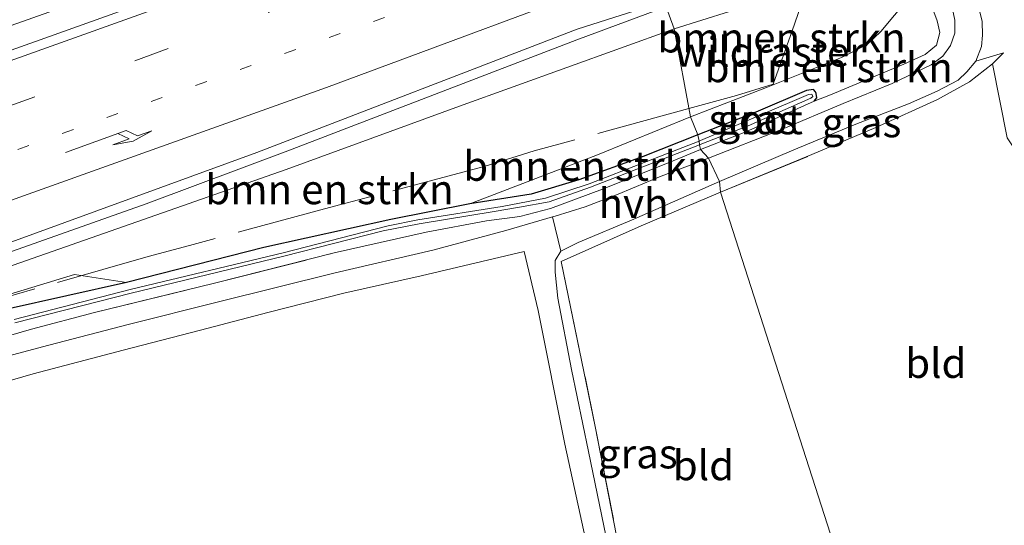
# Model space of a CAD drawing. Units: metres. Extents: x 190000 to 196283, y 318750 to 325001.
# Drawn here: x 194233 to 194316, y 320512 to 320555 of the extents above; entities that cross this region are included whole.
import ezdxf
from ezdxf.enums import TextEntityAlignment as Align

# ---------------------------------------------------------------- set-up
doc = ezdxf.new("R2010")
doc.units = ezdxf.units.M
for name, pattern in [('IE-TERREINAFSCHEIDING', [10, 8, -2]), ('VW-1-3_STREEP', [4, 1, -3]), ('VW-3-9_STREEP', [12, 3, -9])]:
    doc.linetypes.add(name, pattern=pattern)
doc.layers.get('0').update_dxf_attribs({"lineweight": 25})
for name, color, linetype, lineweight in [('B-ME-BV-GELEIDECONSTRUCTIE-GELEIDERAIL-L-B1', 213, 'BV-GELEIDERAIL', 18), ('B-ME-GR-BOMENSTRUIKEN-GV-B6', 93, 'Continuous', 18), ('B-ME-GW-INSTEEKWATERGANG-L-B1', 10, 'Continuous', 25), ('B-ME-GW-TEENLIJN-L-B1', 93, 'Continuous', 18), ('B-ME-IE-GRASLAND-GV-B6', 93, 'Continuous', 18), ('B-ME-IE-GRONDWERKLIJN-GROND_INGERICHT-GV-B6', 253, 'Continuous', 18), ('B-ME-IE-HULPGEOMETRIE-L-B1', 53, 'Continuous', 18), ('B-ME-IE-TERREINAFSCHEIDING-RASTERHEKWERK-L-B1', 8, 'IE-TERREINAFSCHEIDING', 18), ('B-ME-OG-WATER-GV-B6', 153, 'Continuous', 18), ('B-ME-VH-VERH_SOORT-BITUMEN-GV-B6', 8, 'IE-TERREINAFSCHEIDING-NATUURLIJK-HOUTWAL', 18), ('B-ME-VH-VERH_SOORT-HALF_VERHARDING-GV-B6', 8, 'IE-TERREINAFSCHEIDING-NATUURLIJK-HOUTWAL', 18), ('B-ME-VH-VERH_SOORT-ONVERHARD-GV-B6', 8, 'Continuous', 18), ('B-ME-VW-MARKERING-13STREEP-045-L-B1', 255, 'VW-1-3_STREEP', 18), ('B-ME-VW-MARKERING-39STREEP-015-L-B1', 255, 'VW-3-9_STREEP', 18), ('B-ME-VW-MARKERING-PIJLRE750-S-B1', 7, 'Continuous', 18), ('B-ME-VW-MARKERING-STREEP-015-L-B1', 7, 'Continuous', 18)]:
    doc.layers.add(name, color=color, linetype=linetype, lineweight=lineweight)
doc.styles.add('NLCS-ISO', font='NLCS-ISO.TTF')
doc.linetypes.add('BV-GELEIDERAIL', pattern='A,10,-3,[108,NLCS.SHX,S=1,R=0,X=0,Y=0],-3', length=16)
doc.linetypes.add('IE-TERREINAFSCHEIDING-NATUURLIJK-HOUTWAL', pattern='A,7,-1.5,[67,NLCS.SHX,S=0.75,R=45,X=0,Y=0],-1.5,7,-1.5,[70,NLCS.SHX,S=0.75,R=0,X=0,Y=0],-1.5', length=20)

# ---------------------------------------------------------------- blocks, each defined once
blk = doc.blocks.new('pijlr')
for p, q in [((0, 0, 0.1), (5.45, 0, 0.1)), ((5.45, -0.75, 0.1), (4.7, 0, 0.1)), ((6.2, -0.75, 0.1), (5.45, 0, 0.1)), ((4, -0.75, 0.1), (5.45, -0.75, 0.1)), ((5.7, -1.05, 0.1), (4, -0.75, 0.1)), ((7.5, -0.75, 0.1), (5.7, -1.05, 0.1)), ((7.5, -0.75, 0.1), (6.2, -0.75, 0.1))]:
    blk.add_line(p, q)

msp = doc.modelspace()

# ---------------------------------------------------------------- linework, layer by layer
at = {"layer": 'B-ME-BV-GELEIDECONSTRUCTIE-GELEIDERAIL-L-B1'}
for points in [[(193924.9887, 320455.2521, 112.3167), (193961.9938, 320466.0204, 112.1841), (194004.4493, 320479.016, 111.9779), (194040.8384, 320490.53, 111.8935), (194085.827, 320505.1434, 111.7354), (194130.4073, 320519.767, 111.597), (194172.0843, 320533.7092, 111.4823), (194208.1638, 320546.221, 111.4102), (194248.9715, 320560.6601, 111.3227), (194263.0063, 320565.5992, 111.3175), (194282.8536, 320572.1068, 111.3074)], [(193928.8988, 320441.4633, 112.0346), (193958.5534, 320450.17, 111.9257), (193991.9923, 320460.2605, 111.8022), (194037.5383, 320474.3625, 111.6841), (194057.918, 320480.9529, 111.6381), (194085.911, 320490.2465, 111.5563), (194097.9502, 320493.9452, 111.5099), (194143.494, 320507.1172, 111.2868), (194169.442, 320514.7889, 111.2245), (194193.6683, 320522.1749, 111.1653), (194210.8698, 320528.0033, 111.1287), (194243.578, 320539.5608, 111.0886), (194255.5699, 320544.0746, 111.0688), (194280.0051, 320553.4557, 111.0362), (194287.5627, 320556.2641, 111.0278)]]:
    msp.add_polyline3d(points, dxfattribs=at)
at = {"layer": 'B-ME-GR-BOMENSTRUIKEN-GV-B6'}
for points in [[(194300.25, 320558.524, 110.11), (194300.576, 320559.05, 110.07), (194300.568, 320559.461, 110.054), (194308.057, 320556.958, 105.246), (194305.733, 320554.163, 105.298), (194304.596, 320553.068, 105.379), (194302.427, 320551.979, 105.435), (194296.077, 320549.429, 105.532), (194289.628, 320546.943, 105.544), (194288.258, 320554.382, 110.126), (194292.926, 320555.865, 110.183), (194299.373, 320558.101, 110.131), (194300.25, 320558.524, 110.11)], [(194300.116, 320548.255, 105.396), (194300.327, 320548.561, 105.393), (194300.275, 320548.913, 105.389), (194300.221, 320549.072, 105.389), (194300.055, 320549.245, 105.381), (194299.455, 320549.172, 105.361), (194295.155, 320547.348, 105.401), (194290.268, 320545.406, 105.601), (194289.628, 320546.943, 105.544), (194296.077, 320549.429, 105.532), (194302.427, 320551.979, 105.435), (194304.596, 320553.068, 105.379), (194305.733, 320554.163, 105.298), (194308.057, 320556.958, 105.246), (194308.416, 320558.238, 105.246), (194308.606, 320559.697, 105.242), (194309.8, 320556.989, 105.214), (194310.513, 320555.058, 105.238), (194310.73, 320554.08, 105.258), (194310.446, 320553.023, 105.262), (194309.491, 320552.21, 105.298), (194307.688, 320551.397, 105.31), (194301.487, 320548.817, 105.363), (194300.116, 320548.255, 105.396)], [(194253.538, 320535.868, 107.527), (194241.915, 320532.922, 108.22), (194237.503, 320533.604, 109.085), (194230.263, 320531.383, 109.309), (194226.112, 320530.151, 109.225), (194228.987, 320533.229, 110.058), (194255.409, 320542.494, 110.102), (194270.076, 320547.849, 110.074), (194288.258, 320554.382, 110.126), (194289.628, 320546.943, 105.544), (194281.772, 320543.737, 105.965), (194270.97, 320539.585, 106.602), (194264.277, 320538.256, 106.818), (194253.538, 320535.868, 107.527)], [(194289.628, 320546.943, 105.544), (194290.268, 320545.406, 105.601), (194285.636, 320543.588, 105.761), (194280.2, 320541.6, 106.025), (194276.14, 320540.406, 106.294), (194270.97, 320539.585, 106.602), (194281.772, 320543.737, 105.965), (194289.628, 320546.943, 105.544)], [(194230.263, 320531.383, 109.309), (194237.503, 320533.604, 109.085), (194241.915, 320532.922, 108.22), (194231.806, 320530.647, 108.564)]]:
    msp.add_polyline3d(points, dxfattribs=at)
at = {"layer": 'B-ME-GW-INSTEEKWATERGANG-L-B1'}
for points in [[(194300.116, 320548.255, 105.396), (194300.327, 320548.561, 105.393), (194300.275, 320548.913, 105.389), (194300.221, 320549.072, 105.389), (194300.055, 320549.245, 105.381), (194299.455, 320549.172, 105.361), (194295.155, 320547.348, 105.401), (194290.268, 320545.406, 105.601)], [(194290.268, 320545.406, 105.601), (194285.636, 320543.588, 105.761), (194280.2, 320541.6, 106.025), (194276.14, 320540.406, 106.294), (194270.97, 320539.585, 106.602), (194264.277, 320538.256, 106.818), (194253.538, 320535.868, 107.527), (194241.915, 320532.922, 108.22), (194231.806, 320530.647, 108.564)]]:
    msp.add_polyline3d(points, dxfattribs=at)
at = {"layer": 'B-ME-GW-TEENLIJN-L-B1'}
msp.add_line((194316.132, 320552.366, 105.423), (194313.795, 320551.647, 105.23), dxfattribs=at)
for points in [[(194289.628, 320546.943, 105.544), (194296.077, 320549.429, 105.532), (194302.427, 320551.979, 105.435), (194304.596, 320553.068, 105.379), (194305.733, 320554.163, 105.298), (194308.057, 320556.958, 105.246)], [(194289.628, 320546.943, 105.544), (194281.772, 320543.737, 105.965), (194270.97, 320539.585, 106.602)]]:
    msp.add_polyline3d(points, dxfattribs=at)
at = {"layer": 'B-ME-IE-GRASLAND-GV-B6'}
for points in [[(194114.4634, 320520.3168, 110.8848), (194151.3454, 320532.5975, 110.7667), (194183.767, 320543.6495, 110.7106), (194217.7264, 320555.5566, 110.6229), (194251.0343, 320567.5018, 110.5953), (194278.045, 320577.4805, 110.5149), (194280.6593, 320578.4808, 110.5063), (194283.151, 320571.2431, 110.5999), (194276.972, 320568.9001, 110.6188), (194246.9298, 320557.9037, 110.7575), (194229.75, 320551.7379, 110.772), (194229.4059, 320551.7519, 110.734), (194185.4488, 320536.3676, 110.7741), (194153.8252, 320525.6601, 110.8454), (194109.654, 320511.0399, 111.0164), (194066.0965, 320496.7631, 111.1456), (194038.2966, 320487.7383, 111.2347), (193992.1744, 320473.3291, 111.3566)], [(194300.214, 320560.282, 110.11), (194300.568, 320559.461, 110.054), (194300.576, 320559.05, 110.07), (194300.25, 320558.524, 110.11), (194299.373, 320558.101, 110.131), (194292.926, 320555.865, 110.183), (194288.258, 320554.382, 110.126), (194287.3958, 320556.7161, 110.274), (194290.053, 320557.562, 110.243), (194290.417, 320556.743, 110.203), (194300.214, 320560.282, 110.11)], [(194311.794, 320556.213, 105.246), (194312.005, 320555.123, 105.23), (194312.017, 320554.017, 105.222), (194311.636, 320552.968, 105.193), (194310.988, 320552.068, 105.169), (194309.998, 320551.341, 105.197), (194306.704, 320549.755, 105.286), (194302.556, 320548.082, 105.314), (194297.334, 320545.882, 105.379), (194291.157, 320543.447, 105.584), (194290.485, 320544.179, 105.601), (194294.316, 320545.661, 105.507), (194300.116, 320548.255, 105.396), (194301.487, 320548.817, 105.363), (194307.688, 320551.397, 105.31), (194309.491, 320552.21, 105.298), (194310.446, 320553.023, 105.262), (194310.73, 320554.08, 105.258), (194310.513, 320555.058, 105.238), (194309.8, 320556.989, 105.214)], [(194193.69, 320522.91, 110.443), (194209.8204, 320528.3065, 110.3981), (194213.557, 320529.7995, 110.4187), (194228.5395, 320535.0312, 110.4054), (194252.948, 320543.9115, 110.413), (194280.044, 320554.3756, 110.3598), (194287.3958, 320556.7161, 110.274), (194288.258, 320554.382, 110.126), (194270.076, 320547.849, 110.074), (194255.409, 320542.494, 110.102), (194228.987, 320533.229, 110.058), (194198.613, 320523.248, 110.194), (194182.604, 320517.91, 110.226), (194167.55, 320512.697, 110.322), (194152.503, 320507.805, 110.282), (194135.775, 320502.109, 110.37), (194119.365, 320496.754, 110.318), (194100.009, 320490.403, 110.366), (194078.309, 320483.581, 110.434), (194055.264, 320476.713, 110.49), (194027.72, 320468.028, 110.642), (193997.647, 320459.169, 110.77), (193975.964, 320452.829, 110.931)], [(194316.431, 320545.162, 105.496), (194315.198, 320551.428, 105.524), (194316.132, 320552.366, 105.423), (194313.795, 320551.647, 105.23), (194314.271, 320552.896, 105.266), (194314.358, 320553.851, 105.322), (194314.316, 320555.011, 105.29), (194314.073, 320556.07, 105.282)], [(194292.165, 320540.556, 105.987), (194292.082, 320541.459, 105.572), (194298.396, 320544.136, 105.439), (194303.633, 320546.315, 105.335), (194308.099, 320548.05, 105.254), (194310.503, 320549.119, 105.258), (194312.282, 320550.035, 105.202), (194313.037, 320550.758, 105.214), (194313.795, 320551.647, 105.23), (194316.132, 320552.366, 105.423), (194315.198, 320551.428, 105.524), (194313.25, 320549.899, 105.677), (194310.542, 320548.397, 105.713), (194305.314, 320546.028, 105.85), (194299.913, 320543.739, 105.887), (194292.165, 320540.556, 105.987)], [(194290.485, 320544.179, 105.601), (194290.4134, 320544.5836, 105.3098), (194290.5936, 320544.6537, 105.301), (194294.5285, 320546.1876, 105.22), (194299.8273, 320548.5358, 105.216), (194299.9802, 320548.674, 105.216), (194299.91, 320548.8743, 105.216), (194299.6305, 320548.8461, 105.216), (194295.7433, 320547.1621, 105.22), (194290.4824, 320544.9323, 105.301), (194290.3602, 320544.8848, 105.307), (194290.268, 320545.406, 105.601), (194295.155, 320547.348, 105.401), (194299.455, 320549.172, 105.361), (194300.055, 320549.245, 105.381), (194300.221, 320549.072, 105.389), (194300.275, 320548.913, 105.389), (194300.327, 320548.561, 105.393), (194300.116, 320548.255, 105.396), (194294.316, 320545.661, 105.507), (194290.485, 320544.179, 105.601)], [(194231.806, 320530.647, 108.564), (194241.915, 320532.922, 108.22), (194253.538, 320535.868, 107.527), (194264.277, 320538.256, 106.818), (194270.97, 320539.585, 106.602), (194276.14, 320540.406, 106.294), (194280.2, 320541.6, 106.025), (194285.636, 320543.588, 105.761), (194290.268, 320545.406, 105.601), (194290.3602, 320544.8848, 105.307), (194281.0714, 320541.2736, 105.761), (194277.3577, 320540.0494, 105.833), (194273.687, 320539.3573, 106.013), (194266.5707, 320538.2148, 106.474), (194264.0408, 320537.7099, 106.474), (194255.1606, 320535.4228, 107.115), (194242.2179, 320532.3096, 107.923), (194232.389, 320529.7931, 108.308)], [(194232.465, 320529.5029, 108.308), (194242.2901, 320532.0184, 107.923), (194255.2314, 320535.1312, 107.115), (194263.6403, 320537.2754, 106.474), (194266.6732, 320537.87, 106.474), (194273.0089, 320538.936, 106.013), (194275.159, 320539.29, 105.833), (194277.6831, 320539.7568, 105.833), (194281.1706, 320540.9904, 105.761), (194290.4134, 320544.5836, 105.3098), (194290.485, 320544.179, 105.601), (194288.181, 320543.203, 105.665), (194282.193, 320540.803, 105.989), (194277.78, 320539.182, 106.182), (194275.187, 320538.507, 106.322), (194272.379, 320538.127, 106.542), (194267.257, 320537.176, 106.734), (194259.484, 320535.415, 107.183), (194249.357, 320532.843, 107.851), (194239.192, 320530.36, 108.308), (194233.851, 320528.964, 108.568), (194227.79, 320527.222, 108.832)], [(194227.79, 320527.222, 108.832), (194233.851, 320528.964, 108.568), (194239.192, 320530.36, 108.308), (194249.357, 320532.843, 107.851), (194259.484, 320535.415, 107.183), (194267.257, 320537.176, 106.734), (194272.379, 320538.127, 106.542), (194275.187, 320538.507, 106.322), (194277.78, 320539.182, 106.182), (194282.193, 320540.803, 105.989), (194288.181, 320543.203, 105.665), (194290.485, 320544.179, 105.601), (194291.157, 320543.447, 105.584), (194287.15, 320541.927, 105.705), (194283.504, 320540.392, 105.881), (194280.719, 320539.313, 106.077), (194278.181, 320538.532, 106.306), (194277.95, 320538.464, 106.316), (194274.023, 320537.314, 106.482), (194267.824, 320535.643, 106.898), (194259.557, 320533.733, 107.347), (194249.696, 320531.263, 107.879), (194242.05, 320529.366, 108.336), (194235.336, 320527.618, 108.596), (194228.851, 320525.871, 108.808)], [(194286.49, 320495.459, 109.093), (194285.965, 320495.38, 109.209), (194283.22, 320507.787, 108.348), (194280.992, 320518.605, 107.631), (194279.569, 320525.533, 107.05), (194278.417, 320531.577, 106.702), (194278.177, 320533.788, 106.514), (194278.193, 320534.788, 106.366), (194278.67, 320535.563, 106.302), (194280.119, 320536.306, 106.266), (194284.84, 320538.287, 105.929), (194292.082, 320541.459, 105.572), (194292.165, 320540.556, 105.987), (194285.476, 320537.724, 106.133), (194278.69, 320534.705, 106.41), (194281.576, 320520.711, 107.395), (194284.506, 320505.686, 108.404), (194286.49, 320495.459, 109.093)]]:
    msp.add_polyline3d(points, dxfattribs=at)
at = {"layer": 'B-ME-IE-GRONDWERKLIJN-GROND_INGERICHT-GV-B6'}
for points in [[(194316.431, 320545.162, 105.496), (194317.704, 320543.256, 105.33), (194318.944, 320539.894, 105.242), (194320.118, 320535.127, 105.226), (194321.925, 320531.636, 105.113), (194322.458, 320529.13, 105.113), (194323.173, 320526.432, 105.113), (194324.775, 320521.144, 105.145), (194325.687, 320517.793, 105.202), (194324.62, 320517.513, 105.649), (194325.144, 320515.536, 105.649), (194326.211, 320515.9, 105.121), (194327.737, 320510.87, 105.21), (194324.397, 320508.724, 107.053), (194304.58, 320501.953, 107.753), (194292.165, 320540.556, 105.987), (194299.913, 320543.739, 105.887), (194305.314, 320546.028, 105.85), (194310.542, 320548.397, 105.713), (194313.25, 320549.899, 105.677), (194315.198, 320551.428, 105.524), (194316.431, 320545.162, 105.496)], [(194286.49, 320495.459, 109.093), (194284.506, 320505.686, 108.404), (194281.576, 320520.711, 107.395), (194278.69, 320534.705, 106.41), (194285.476, 320537.724, 106.133), (194292.165, 320540.556, 105.987), (194304.58, 320501.953, 107.753), (194286.49, 320495.459, 109.093)], [(194226.695, 320523.074, 109.025), (194234, 320525.184, 108.692), (194241.635, 320527.178, 108.444), (194248.169, 320528.871, 108.06), (194253.856, 320530.366, 107.707), (194260.304, 320532.023, 107.319), (194266.842, 320533.472, 106.894), (194275.567, 320535.527, 106.526), (194276.75, 320530.534, 106.934), (194279.008, 320519.225, 107.747), (194281.252, 320508.874, 108.4), (194284.07, 320494.826, 109.369), (194076.151, 320424.148, 110.162)]]:
    msp.add_polyline3d(points, dxfattribs=at)
at = {"layer": 'B-ME-IE-HULPGEOMETRIE-L-B1'}
msp.add_polyline3d([(194304.58, 320501.953, 107.753), (194292.165, 320540.556, 105.987), (194292.082, 320541.459, 105.572), (194291.157, 320543.447, 105.584), (194290.485, 320544.179, 105.601), (194290.4134, 320544.5836, 105.3098), (194290.3602, 320544.8848, 105.307), (194290.268, 320545.406, 105.601), (194289.628, 320546.943, 105.544), (194288.258, 320554.382, 110.126), (194287.3958, 320556.7161, 110.274), (194283.151, 320571.2431, 110.5999), (194280.6593, 320578.4808, 110.5063), (194279.325, 320582.655, 110.308), (194277.1432, 320589.2388, 110.3439), (194276.009, 320591.154, 109.913), (194274.027, 320597.674, 103.88), (194272.839, 320601.117, 103.783), (194272.515, 320601.892, 103.847), (194271.838, 320604.441, 103.726), (194272.316, 320605.261, 103.658), (194271.94, 320606.78, 102.86), (194260.195, 320645.93, 102.086)], dxfattribs=at)
at = {"layer": 'B-ME-IE-TERREINAFSCHEIDING-RASTERHEKWERK-L-B1'}
for points in [[(194300.5728, 320560.1907, 110.2619), (194299.254, 320557.1255, 109.4704), (194298.2292, 320554.2288, 107.8476), (194296.6259, 320549.6965, 106.1398), (194293.5223, 320548.7367, 106.1493), (194289.4999, 320547.6388, 105.9726)], [(194292.165, 320540.556, 105.987), (194299.913, 320543.739, 105.887), (194305.314, 320546.028, 105.85), (194310.542, 320548.397, 105.713), (194313.25, 320549.899, 105.677), (194315.198, 320551.428, 105.524), (194316.132, 320552.366, 105.423)], [(194289.4999, 320547.6388, 105.9726), (194276.4013, 320544.0637, 107.0152), (194272.176, 320542.734, 107.0643), (194259.073, 320539.264, 107.6991), (194247.2277, 320536.0572, 108.742), (194243.751, 320535.116, 109.2751), (194224.363, 320529.578, 109.4056), (194220.257, 320528.201, 109.5946), (194213.003, 320525.9565, 109.6591), (194205.9704, 320523.5472, 109.668), (194197.461, 320520.841, 109.7587), (194186.3003, 320517.0049, 109.884), (194176.084, 320513.7045, 110.0954), (194152.973, 320505.2676, 109.7716), (194144.518, 320502.0927, 109.6809), (194131.5863, 320497.0663, 109.4619)], [(194300.116, 320548.255, 105.396), (194294.316, 320545.661, 105.507), (194290.485, 320544.179, 105.601)], [(194227.79, 320527.222, 108.832), (194233.851, 320528.964, 108.568), (194239.192, 320530.36, 108.308), (194249.357, 320532.843, 107.851), (194259.484, 320535.415, 107.183), (194267.257, 320537.176, 106.734), (194272.379, 320538.127, 106.542), (194275.187, 320538.507, 106.322), (194277.78, 320539.182, 106.182), (194282.193, 320540.803, 105.989), (194288.181, 320543.203, 105.665), (194290.485, 320544.179, 105.601)], [(194292.165, 320540.556, 105.987), (194285.476, 320537.724, 106.133), (194278.69, 320534.705, 106.41), (194281.576, 320520.711, 107.395), (194284.506, 320505.686, 108.404), (194286.49, 320495.459, 109.093)]]:
    msp.add_polyline3d(points, dxfattribs=at)
at = {"layer": 'B-ME-OG-WATER-GV-B6'}
for points in [[(194295.7433, 320547.1621, 105.22), (194299.6305, 320548.8461, 105.216), (194299.91, 320548.8743, 105.216), (194299.9802, 320548.674, 105.216), (194299.8273, 320548.5358, 105.216), (194294.5285, 320546.1876, 105.22), (194290.5936, 320544.6537, 105.301), (194290.4134, 320544.5836, 105.3098), (194290.3602, 320544.8848, 105.307), (194290.4824, 320544.9323, 105.301), (194295.7433, 320547.1621, 105.22)], [(194232.389, 320529.7931, 108.308), (194242.2179, 320532.3096, 107.923), (194255.1606, 320535.4228, 107.115), (194264.0408, 320537.7099, 106.474), (194266.5707, 320538.2148, 106.474), (194273.687, 320539.3573, 106.013), (194277.3577, 320540.0494, 105.833), (194281.0714, 320541.2736, 105.761), (194290.3602, 320544.8848, 105.307), (194290.4134, 320544.5836, 105.3098), (194281.1706, 320540.9904, 105.761), (194277.6831, 320539.7568, 105.833), (194275.159, 320539.29, 105.833), (194273.0089, 320538.936, 106.013), (194266.6732, 320537.87, 106.474), (194263.6403, 320537.2754, 106.474), (194255.2314, 320535.1312, 107.115), (194242.2901, 320532.0184, 107.923), (194232.465, 320529.5029, 108.308)]]:
    msp.add_polyline3d(points, dxfattribs=at)
at = {"layer": 'B-ME-VH-VERH_SOORT-BITUMEN-GV-B6'}
msp.add_polyline3d([(193992.1744, 320473.3291, 111.3566), (194038.2966, 320487.7383, 111.2347), (194066.0965, 320496.7631, 111.1456), (194109.654, 320511.0399, 111.0164), (194153.8252, 320525.6601, 110.8454), (194185.4488, 320536.3676, 110.7741), (194229.4059, 320551.7519, 110.734), (194229.75, 320551.7379, 110.772), (194246.9298, 320557.9037, 110.7575), (194276.972, 320568.9001, 110.6188), (194283.151, 320571.2431, 110.5999), (194287.3958, 320556.7161, 110.274), (194280.044, 320554.3756, 110.3598), (194252.948, 320543.9115, 110.413), (194228.5395, 320535.0312, 110.4054), (194213.557, 320529.7995, 110.4187), (194209.8204, 320528.3065, 110.3981), (194193.69, 320522.91, 110.443)], dxfattribs=at)
at = {"layer": 'B-ME-VH-VERH_SOORT-HALF_VERHARDING-GV-B6'}
for points in [[(194314.073, 320556.07, 105.282), (194314.316, 320555.011, 105.29), (194314.358, 320553.851, 105.322), (194314.271, 320552.896, 105.266), (194313.795, 320551.647, 105.23), (194313.037, 320550.758, 105.214), (194312.282, 320550.035, 105.202), (194310.503, 320549.119, 105.258), (194308.099, 320548.05, 105.254), (194303.633, 320546.315, 105.335), (194298.396, 320544.136, 105.439), (194292.082, 320541.459, 105.572), (194291.157, 320543.447, 105.584), (194297.334, 320545.882, 105.379), (194302.556, 320548.082, 105.314), (194306.704, 320549.755, 105.286), (194309.998, 320551.341, 105.197), (194310.988, 320552.068, 105.169), (194311.636, 320552.968, 105.193), (194312.017, 320554.017, 105.222), (194312.005, 320555.123, 105.23), (194311.794, 320556.213, 105.246)], [(194291.157, 320543.447, 105.584), (194292.082, 320541.459, 105.572), (194284.84, 320538.287, 105.929), (194280.119, 320536.306, 106.266), (194278.67, 320535.563, 106.302), (194277.95, 320538.464, 106.316), (194278.181, 320538.532, 106.306), (194280.719, 320539.313, 106.077), (194283.504, 320540.392, 105.881), (194287.15, 320541.927, 105.705), (194291.157, 320543.447, 105.584)]]:
    msp.add_polyline3d(points, dxfattribs=at)
at = {"layer": 'B-ME-VH-VERH_SOORT-ONVERHARD-GV-B6'}
for points in [[(194228.851, 320525.871, 108.808), (194235.336, 320527.618, 108.596), (194242.05, 320529.366, 108.336), (194249.696, 320531.263, 107.879), (194259.557, 320533.733, 107.347), (194267.824, 320535.643, 106.898), (194274.023, 320537.314, 106.482), (194277.95, 320538.464, 106.316), (194278.67, 320535.563, 106.302), (194278.193, 320534.788, 106.366), (194278.177, 320533.788, 106.514), (194278.417, 320531.577, 106.702), (194279.569, 320525.533, 107.05), (194280.992, 320518.605, 107.631), (194283.22, 320507.787, 108.348)], [(194281.252, 320508.874, 108.4), (194279.008, 320519.225, 107.747), (194276.75, 320530.534, 106.934), (194275.567, 320535.527, 106.526), (194266.842, 320533.472, 106.894), (194260.304, 320532.023, 107.319), (194253.856, 320530.366, 107.707), (194248.169, 320528.871, 108.06), (194241.635, 320527.178, 108.444), (194234, 320525.184, 108.692), (194226.695, 320523.074, 109.025)]]:
    msp.add_polyline3d(points, dxfattribs=at)
at = {"layer": 'B-ME-VW-MARKERING-13STREEP-045-L-B1'}
msp.add_polyline3d([(194103.4417, 320500.3352, 110.9007), (194149.5079, 320515.4914, 110.7528), (194191.1776, 320529.62, 110.6719), (194228.9392, 320542.8126, 110.6087), (194262.8105, 320555.0076, 110.5469), (194285.4511, 320563.3712, 110.4845)], dxfattribs=at)
at = {"layer": 'B-ME-VW-MARKERING-39STREEP-015-L-B1'}
msp.add_polyline3d([(193926.757, 320449.0726, 111.5995), (193955.6959, 320457.5198, 111.4796), (193993.9893, 320469.0785, 111.3232), (194030.2532, 320480.4327, 111.2304), (194064.513, 320491.4897, 111.1096), (194110.1248, 320506.4417, 110.965), (194153.8071, 320520.8585, 110.8298), (194197.3473, 320535.6989, 110.7449), (194231.3211, 320547.6055, 110.6935), (194270.8047, 320561.9245, 110.6094), (194284.3995, 320566.9703, 110.567)], dxfattribs=at)
at = {"layer": 'B-ME-VW-MARKERING-STREEP-015-L-B1'}
for points in [[(193925.7834, 320452.471, 111.6943), (193955.352, 320461.1154, 111.5645), (193997.4602, 320473.8769, 111.3955), (194033.7098, 320485.2758, 111.3072), (194069.8592, 320496.9882, 111.1806), (194115.4707, 320511.9397, 111.0409), (194151.5459, 320523.8787, 110.9249), (194181.8545, 320534.1431, 110.8403), (194221.5261, 320547.9313, 110.7884), (194257.3009, 320560.7418, 110.7446), (194281.6886, 320569.7526, 110.6104), (194283.3981, 320570.3974, 110.6089)], [(194286.5169, 320559.7238, 110.4116), (194258.8241, 320549.4342, 110.4874), (194221.1595, 320535.9683, 110.5241), (194194.7111, 320526.7776, 110.5664), (194183.2863, 320523.1088, 110.593), (194154.5485, 320514.4992, 110.6987), (194108.4357, 320501.1729, 110.8666), (194093.0862, 320496.6581, 110.9276), (194054.7404, 320484.2144, 111.0603), (194046.1383, 320481.4405, 111.0879)]]:
    msp.add_polyline3d(points, dxfattribs=at)

# ---------------------------------------------------------------- block references
at = {"layer": 'B-ME-VW-MARKERING-PIJLRE750-S-B1', "rotation": 19.8}
msp.add_blockref('pijlr', (194236.7422, 320543.9272, 110.5664), dxfattribs=at)

# ---------------------------------------------------------------- texts
at = {"layer": 'B-ME-GR-BOMENSTRUIKEN-GV-B6', "ltscale": 0.2, "style": 'NLCS-ISO'}
for p in [(194297.3426, 320553.6425), (194301.3378, 320551.1259), (194280.9036, 320542.7751), (194259.086, 320540.7947)]:
    msp.add_text('bmn en strkn', height=2.5, dxfattribs=at).set_placement(p, align=Align.MIDDLE_CENTER)
at = {"layer": 'B-ME-IE-GRASLAND-GV-B6', "ltscale": 0.2, "style": 'NLCS-ISO'}
for p in [(194295.2975, 320546.712), (194304.107, 320546.461), (194285.171, 320518.4195)]:
    msp.add_text('gras', height=2.5, dxfattribs=at).set_placement(p, align=Align.MIDDLE_CENTER)
at = {"layer": 'B-ME-IE-GRONDWERKLIJN-GROND_INGERICHT-GV-B6', "ltscale": 0.2, "style": 'NLCS-ISO'}
for p in [(194310.4036, 320526.0835), (194290.7347, 320517.4202)]:
    msp.add_text('bld', height=2.5, dxfattribs=at).set_placement(p, align=Align.MIDDLE_CENTER)
at = {"layer": 'B-ME-IE-TERREINAFSCHEIDING-RASTERHEKWERK-L-B1', "ltscale": 0.2, "style": 'NLCS-ISO'}
msp.add_text('wildraster', height=2.5, dxfattribs=at).set_placement((194296.3553, 320552.4507), align=Align.MIDDLE_CENTER)
at = {"layer": 'B-ME-OG-WATER-GV-B6', "ltscale": 0.2, "style": 'NLCS-ISO'}
msp.add_text('sloot', height=2.5, dxfattribs=at).set_placement((194295.1616, 320546.7201), align=Align.MIDDLE_CENTER)
at = {"layer": 'B-ME-VH-VERH_SOORT-HALF_VERHARDING-GV-B6', "ltscale": 0.2, "style": 'NLCS-ISO'}
msp.add_text('hvh', height=2.5, dxfattribs=at).set_placement((194284.8206, 320539.6297), align=Align.MIDDLE_CENTER)

doc.saveas('drawing.dxf')
